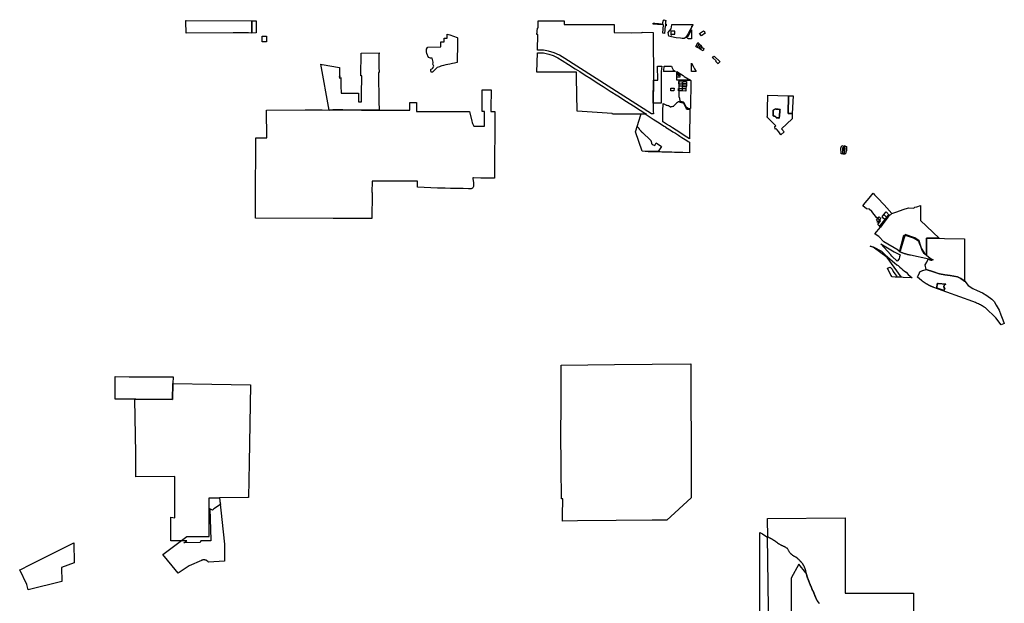
# Model space of a CAD drawing. Units: inches. Extents: x 2473358 to 2688583, y 1429108 to 1563819.
# Drawn here: x 2543558 to 2577004, y 1542303 to 1562115 of the extents above; entities that cross this region are included whole.
import ezdxf

# ---------------------------------------------------------------- set-up
doc = ezdxf.new("R2010")
doc.units = ezdxf.units.IN
doc.header["$MEASUREMENT"] = 0
doc.layers.add('RetiredParcels', color=173, linetype='Continuous')

msp = doc.modelspace()

# ---------------------------------------------------------------- linework, layer by layer
at = {"layer": 'RetiredParcels'}
for points in [[(2549203, 1562083), (2549214, 1562083), (2551439, 1562079), (2551445, 1561661), (2551328, 1561664), (2551154, 1561667), (2550990, 1561672), (2550811, 1561673), (2549211, 1561661), (2549203, 1562058), (2549203, 1562068)], [(2551439, 1562079), (2551589, 1562079), (2551595, 1561664), (2551445, 1561661)], [(2562055, 1562060), (2562054, 1561953), (2562092, 1561953), (2563748, 1561953), (2563748, 1561902), (2563748, 1561766), (2563747, 1561679), (2564347, 1561670), (2564702, 1561677), (2564702, 1561689), (2565077, 1561686), (2565077, 1561650), (2565075, 1561392), (2565078, 1561195), (2565078, 1561155), (2565082, 1560918), (2565084, 1560755), (2565086, 1560600), (2565083, 1560061), (2565080, 1559280), (2565080, 1559246), (2565082, 1559009), (2565084, 1558914), (2565023, 1558914), (2562081, 1560794), (2561890, 1560911), (2561717, 1560991), (2561520, 1561051), (2561353, 1561085), (2561145, 1561085), (2561157, 1561613), (2561130, 1561613), (2561144, 1561833), (2561165, 1561840), (2561165, 1561893), (2561166, 1562073), (2562055, 1562072)], [(2565509, 1562077), (2565507, 1562072), (2565504, 1562063), (2565500, 1562051), (2565496, 1562036), (2565494, 1562020), (2565492, 1562001), (2565490, 1561983), (2565488, 1561969), (2565518, 1561966), (2565519, 1561953), (2565523, 1561909), (2565483, 1561912), (2565463, 1561642), (2565463, 1561641), (2565407, 1561654), (2565431, 1561936), (2565224, 1561953), (2565077, 1561966), (2565077, 1562001), (2565133, 1561995), (2565193, 1561989), (2565254, 1561983), (2565353, 1561973), (2565403, 1561968), (2565408, 1562015), (2565410, 1562029), (2565413, 1562044), (2565416, 1562059), (2565421, 1562076), (2565427, 1562091), (2565431, 1562101), (2565435, 1562110), (2565437, 1562115), (2565508, 1562090)], [(2565711, 1561953), (2566428, 1561953), (2566420, 1561938), (2566391, 1561884), (2566375, 1561899), (2566375, 1561853), (2566301, 1561713), (2566271, 1561655), (2566243, 1561602), (2566224, 1561570), (2566212, 1561553), (2566182, 1561511), (2566131, 1561479), (2566098, 1561473), (2566064, 1561475), (2566002, 1561486), (2565854, 1561500), (2565694, 1561528), (2565605, 1561560), (2565589, 1561677), (2565685, 1561801), (2565709, 1561940)], [(2558429, 1561495), (2558434, 1561473), (2558432, 1561435), (2558428, 1561385), (2558426, 1561331), (2558426, 1561292), (2558426, 1561064), (2558424, 1560919), (2558424, 1560834), (2558422, 1560711), (2558422, 1560664), (2558333, 1560641), (2558262, 1560627), (2558164, 1560608), (2558030, 1560582), (2557954, 1560561), (2557902, 1560548), (2557865, 1560535), (2557820, 1560517), (2557736, 1560488), (2557689, 1560450), (2557636, 1560392), (2557578, 1560332), (2557531, 1560331), (2557519, 1560380), (2557525, 1560427), (2557537, 1560440), (2557576, 1560457), (2557621, 1560533), (2557597, 1560601), (2557599, 1560650), (2557600, 1560669), (2557568, 1560805), (2557509, 1560806), (2557442, 1560830), (2557384, 1560971), (2557372, 1561021), (2557375, 1561054), (2557382, 1561117), (2557410, 1561171), (2557416, 1561188), (2557865, 1561191), (2557865, 1561364), (2557982, 1561365), (2557982, 1561487), (2558083, 1561486), (2558083, 1561625), (2558173, 1561596), (2558420, 1561514)], [(2565794, 1561725), (2565774, 1561725), (2565754, 1561725), (2565734, 1561725), (2565714, 1561724), (2565694, 1561724), (2565674, 1561724), (2565674, 1561704), (2565674, 1561684), (2565674, 1561664), (2565674, 1561644), (2565675, 1561624), (2565675, 1561604), (2565695, 1561604), (2565715, 1561604), (2565715, 1561624), (2565735, 1561625), (2565755, 1561625), (2565775, 1561625), (2565795, 1561625), (2565815, 1561625), (2565814, 1561645), (2565814, 1561665), (2565814, 1561685), (2565814, 1561705), (2565814, 1561725)], [(2566375, 1561612), (2566375, 1561564), (2566375, 1561549), (2566375, 1561475), (2566375, 1561465), (2566375, 1561464), (2566365, 1561465), (2566363, 1561465), (2566361, 1561465), (2566359, 1561465), (2566357, 1561465), (2566355, 1561465), (2566353, 1561465), (2566351, 1561465), (2566349, 1561465), (2566347, 1561466), (2566345, 1561466), (2566343, 1561466), (2566341, 1561466), (2566339, 1561466), (2566337, 1561466), (2566335, 1561466), (2566333, 1561466), (2566331, 1561466), (2566329, 1561466), (2566327, 1561467), (2566325, 1561467), (2566323, 1561467), (2566321, 1561467), (2566319, 1561467), (2566317, 1561467), (2566315, 1561467), (2566313, 1561467), (2566311, 1561467), (2566309, 1561467), (2566307, 1561468), (2566305, 1561468), (2566303, 1561468), (2566301, 1561468), (2566299, 1561468), (2566297, 1561468), (2566295, 1561468), (2566293, 1561468), (2566291, 1561468), (2566289, 1561468), (2566287, 1561469), (2566285, 1561469), (2566269, 1561469), (2566268, 1561470), (2566267, 1561470), (2566267, 1561470), (2566266, 1561470), (2566265, 1561470), (2566265, 1561470), (2566264, 1561471), (2566264, 1561471), (2566263, 1561471), (2566263, 1561471), (2566263, 1561471), (2566262, 1561471), (2566262, 1561471), (2566261, 1561472), (2566261, 1561472), (2566260, 1561472), (2566259, 1561473), (2566259, 1561473), (2566258, 1561473), (2566258, 1561474), (2566257, 1561474), (2566256, 1561475), (2566256, 1561475), (2566255, 1561475), (2566255, 1561476), (2566254, 1561477), (2566253, 1561477), (2566253, 1561478), (2566252, 1561479), (2566252, 1561479), (2566251, 1561480), (2566251, 1561481), (2566250, 1561481), (2566250, 1561482), (2566250, 1561482), (2566249, 1561483), (2566249, 1561484), (2566249, 1561485), (2566249, 1561486), (2566248, 1561486), (2566248, 1561487), (2566248, 1561488), (2566248, 1561489), (2566248, 1561490), (2566248, 1561491), (2566248, 1561492), (2566247, 1561492), (2566212, 1561513), (2566212, 1561553), (2566267, 1561557), (2566271, 1561563), (2566273, 1561566), (2566275, 1561569), (2566277, 1561572), (2566278, 1561576), (2566280, 1561579), (2566282, 1561583), (2566375, 1561771)], [(2566781, 1561736), (2566806, 1561710), (2566829, 1561685), (2566848, 1561663), (2566716, 1561568), (2566649, 1561643)], [(2551794, 1561560), (2551942, 1561560), (2551942, 1561366), (2551794, 1561366), (2551794, 1561528)], [(2566614, 1561321), (2566639, 1561292), (2566574, 1561175), (2566522, 1561204), (2566568, 1561288), (2566596, 1561338)], [(2566681, 1561245), (2566627, 1561146), (2566574, 1561175), (2566639, 1561292)], [(2553832, 1560593), (2554416, 1560488), (2554423, 1560487), (2554423, 1560204), (2554445, 1560194), (2554441, 1560193), (2554438, 1560193), (2554434, 1560192), (2554431, 1560191), (2554427, 1560191), (2554423, 1560190), (2554420, 1560190), (2554416, 1560189), (2554413, 1560188), (2554409, 1560188), (2554420, 1560128), (2554471, 1560157), (2554471, 1559865), (2554473, 1559620), (2555065, 1559621), (2555072, 1559329), (2555167, 1559329), (2555164, 1559622), (2555177, 1560151), (2555176, 1560211), (2555150, 1560211), (2555156, 1560981), (2555767, 1560986), (2555767, 1560976), (2555767, 1560960), (2555755, 1560960), (2555761, 1560517), (2555764, 1560325), (2555752, 1560325), (2555763, 1559299), (2555765, 1559086), (2555765, 1559039), (2555171, 1559048), (2554531, 1559050), (2554198, 1559054), (2554068, 1559049), (2553791, 1560600)], [(2562586, 1560351), (2562763, 1560237), (2562959, 1560114), (2563174, 1559977), (2563374, 1559849), (2563618, 1559694), (2563881, 1559527), (2564171, 1559342), (2564407, 1559191), (2564638, 1559045), (2564797, 1558944), (2564841, 1558915), (2564664, 1558907), (2563765, 1558903), (2563690, 1558903), (2563686, 1558933), (2562490, 1559005), (2562474, 1560148), (2562472, 1560337), (2562161, 1560337), (2562125, 1560337), (2561125, 1560335), (2561143, 1560985), (2561254, 1560988), (2561350, 1560986), (2561533, 1560946), (2561682, 1560897), (2561841, 1560824), (2561989, 1560733), (2562202, 1560595), (2562428, 1560451)], [(2566724, 1561197), (2566678, 1561115), (2566658, 1561128), (2566627, 1561146), (2566681, 1561245)], [(2566745, 1561173), (2566802, 1561132), (2566771, 1561063), (2566712, 1561093), (2566678, 1561115), (2566724, 1561197)], [(2566432, 1560538), (2566484, 1560445), (2566535, 1560352), (2566374, 1560358), (2566378, 1560636)], [(2567155, 1560861), (2567346, 1560700), (2567353, 1560694), (2567322, 1560664), (2567297, 1560638), (2567280, 1560621), (2567201, 1560695), (2567214, 1560713), (2567112, 1560808), (2567097, 1560822), (2567140, 1560874)], [(2565351, 1560356), (2565351, 1559278), (2565278, 1559280), (2565080, 1559280), (2565080, 1559377), (2565083, 1560061), (2565218, 1560061), (2565233, 1560061), (2565226, 1560542), (2565373, 1560542)], [(2565641, 1560352), (2565431, 1560352), (2565434, 1560378), (2565454, 1560542), (2565700, 1560539), (2565709, 1560508), (2565710, 1560502), (2565731, 1560461), (2565753, 1560418), (2565832, 1560352)], [(2566097, 1560225), (2566133, 1560186), (2566339, 1560064), (2565965, 1560064), (2565878, 1560064), (2565878, 1560355)], [(2565982, 1560252), (2565980, 1560166), (2565887, 1560167), (2565884, 1560167), (2565890, 1560308)], [(2565968, 1560241), (2565953, 1560215), (2565920, 1560234), (2565898, 1560247), (2565915, 1560274), (2565936, 1560261)], [(2565943, 1559934), (2565945, 1560013), (2566065, 1560011), (2566063, 1559932)], [(2565965, 1560064), (2566339, 1560064), (2566357, 1560054), (2566350, 1559103), (2566271, 1559091), (2566226, 1559118), (2566198, 1559161), (2566153, 1559249), (2566128, 1559294), (2566104, 1559313), (2566060, 1559323), (2566011, 1559333), (2566008, 1559334), (2566006, 1559335), (2566003, 1559336), (2565993, 1559339), (2565984, 1559461), (2565979, 1559461), (2565975, 1559461), (2565972, 1559461), (2565969, 1559461), (2565965, 1559501)], [(2565965, 1559939), (2566076, 1559939), (2566076, 1559861), (2565965, 1559861)], [(2566086, 1559939), (2566086, 1560018), (2566206, 1560018), (2566206, 1559939)], [(2566086, 1559939), (2566206, 1559939), (2566206, 1559861), (2566086, 1559861)], [(2559570, 1559735), (2559566, 1559096), (2559566, 1558999), (2559693, 1558997), (2559692, 1556733), (2559218, 1556741), (2558974, 1556745), (2558952, 1556745), (2558956, 1556720), (2558971, 1556575), (2558978, 1556494), (2558978, 1556467), (2558975, 1556450), (2558966, 1556431), (2558956, 1556414), (2558947, 1556405), (2558937, 1556395), (2558920, 1556385), (2558893, 1556376), (2558888, 1556375), (2558805, 1556376), (2558619, 1556379), (2558380, 1556386), (2558190, 1556390), (2558009, 1556395), (2557900, 1556399), (2557793, 1556400), (2557753, 1556398), (2557075, 1556433), (2557073, 1556550), (2557071, 1556632), (2556807, 1556635), (2556790, 1556635), (2556669, 1556635), (2556384, 1556635), (2556303, 1556635), (2556294, 1556635), (2556067, 1556635), (2555710, 1556636), (2555700, 1556636), (2555526, 1556636), (2555525, 1556252), (2555526, 1556245), (2555526, 1556209), (2555518, 1555366), (2555171, 1555365), (2554838, 1555367), (2554517, 1555369), (2554205, 1555370), (2551572, 1555379), (2551572, 1555952), (2551582, 1558106), (2551958, 1558110), (2551941, 1559039), (2551954, 1559039), (2553259, 1559055), (2553830, 1559051), (2554068, 1559049), (2554198, 1559054), (2554531, 1559050), (2555171, 1559048), (2555765, 1559047), (2556807, 1559047), (2556807, 1559299), (2557027, 1559299), (2557032, 1559299), (2557032, 1559099), (2557032, 1559000), (2558803, 1559001), (2558838, 1559001), (2558916, 1558675), (2558925, 1558625), (2558936, 1558591), (2558988, 1558504), (2559346, 1558503), (2559346, 1558999), (2559268, 1559000), (2559268, 1559097), (2559272, 1559736)], [(2565786, 1559788), (2565784, 1559701), (2565679, 1559702), (2565681, 1559790)], [(2566061, 1559776), (2566059, 1559696), (2566059, 1559695), (2565939, 1559697), (2565941, 1559778)], [(2566191, 1559774), (2566189, 1559694), (2566069, 1559696), (2566071, 1559776)], [(2566192, 1559852), (2566191, 1559774), (2566071, 1559776), (2566072, 1559854)], [(2566321, 1559082), (2566310, 1558071), (2566219, 1558129), (2566097, 1558208), (2565977, 1558285), (2565858, 1558361), (2565729, 1558444), (2565626, 1558510), (2565531, 1558571), (2565424, 1558639), (2565402, 1558653), (2565402, 1558655), (2565402, 1558664), (2565405, 1558808), (2565406, 1558900), (2565407, 1558959), (2565408, 1559010), (2565409, 1559067), (2565409, 1559084), (2565411, 1559186), (2565411, 1559202), (2565412, 1559269), (2565466, 1559251), (2565484, 1559238), (2565502, 1559224), (2565523, 1559217), (2565523, 1559217), (2565545, 1559210), (2565572, 1559204), (2565596, 1559198), (2565596, 1559198), (2565607, 1559190), (2565630, 1559175), (2565662, 1559160), (2565672, 1559162), (2565672, 1559162), (2565692, 1559166), (2565706, 1559170), (2565723, 1559171), (2565753, 1559174), (2565753, 1559174), (2565771, 1559181), (2565776, 1559185), (2565781, 1559189), (2565797, 1559210), (2565809, 1559224), (2565830, 1559251), (2565855, 1559272), (2565856, 1559273), (2565857, 1559273), (2565858, 1559274), (2565868, 1559283), (2565876, 1559291), (2565884, 1559299), (2565887, 1559302), (2565898, 1559312), (2565898, 1559312), (2565903, 1559318), (2565904, 1559319), (2565932, 1559339), (2565946, 1559333), (2565946, 1559333), (2565961, 1559328), (2565979, 1559322), (2565990, 1559319), (2566027, 1559311), (2566034, 1559309), (2566080, 1559298), (2566104, 1559278), (2566105, 1559278), (2566117, 1559255), (2566129, 1559232), (2566138, 1559214), (2566158, 1559174), (2566158, 1559173), (2566172, 1559144), (2566173, 1559144), (2566174, 1559142), (2566175, 1559140), (2566182, 1559129), (2566199, 1559100), (2566232, 1559080), (2566244, 1559073), (2566276, 1559077)], [(2569672, 1559532), (2569658, 1558933), (2569802, 1558932), (2569797, 1558750), (2569438, 1558412), (2569531, 1558305), (2569416, 1558204), (2569345, 1558304), (2569294, 1558376), (2569245, 1558419), (2569219, 1558399), (2569213, 1558493), (2569238, 1558515), (2569193, 1558561), (2568939, 1558821), (2568955, 1558827), (2568957, 1559010), (2568959, 1559098), (2568967, 1559545), (2568974, 1559548), (2569307, 1559540)], [(2569828, 1559528), (2569802, 1558932), (2569658, 1558933), (2569672, 1559532)], [(2569361, 1558802), (2569358, 1558772), (2569346, 1558774), (2569317, 1558778), (2569288, 1558782), (2569258, 1558786), (2569256, 1558793), (2569247, 1558821), (2569233, 1558826), (2569205, 1558835), (2569178, 1558845), (2569150, 1558855), (2569150, 1558856), (2569149, 1558885), (2569148, 1558915), (2569147, 1558945), (2569148, 1558960), (2569151, 1558990), (2569154, 1559019), (2569156, 1559049), (2569171, 1559056), (2569197, 1559070), (2569223, 1559084), (2569239, 1559083), (2569268, 1559079), (2569297, 1559076), (2569327, 1559073), (2569356, 1559070), (2569385, 1559066), (2569383, 1559037), (2569380, 1559008), (2569377, 1558978), (2569375, 1558949), (2569372, 1558920), (2569369, 1558890), (2569366, 1558861), (2569364, 1558831)], [(2569346, 1558774), (2569358, 1558772), (2569361, 1558802), (2569364, 1558831), (2569366, 1558861), (2569369, 1558890), (2569372, 1558920), (2569375, 1558949), (2569377, 1558978), (2569380, 1559008), (2569383, 1559037), (2569385, 1559066), (2569356, 1559070), (2569327, 1559073), (2569297, 1559076), (2569268, 1559079), (2569239, 1559083), (2569223, 1559084), (2569197, 1559070), (2569171, 1559056), (2569156, 1559049), (2569154, 1559019), (2569151, 1558990), (2569148, 1558960), (2569147, 1558945), (2569148, 1558915), (2569149, 1558885), (2569150, 1558856), (2569150, 1558855), (2569178, 1558845), (2569205, 1558835), (2569233, 1558826), (2569247, 1558821), (2569256, 1558793), (2569258, 1558786), (2569288, 1558782), (2569317, 1558778)], [(2566305, 1557612), (2566305, 1557601), (2566082, 1557606), (2565923, 1557610), (2565799, 1557612), (2565713, 1557615), (2565565, 1557618), (2565499, 1557620), (2565376, 1557622), (2565309, 1557624), (2565227, 1557626), (2565165, 1557627), (2565094, 1557629), (2565038, 1557630), (2564990, 1557632), (2564960, 1557632), (2564923, 1557633), (2564918, 1557633), (2564911, 1557634), (2564705, 1557649), (2564473, 1558312), (2564657, 1558886), (2564667, 1558915), (2564809, 1558915), (2565077, 1558743), (2565319, 1558588), (2565397, 1558537), (2565452, 1558502), (2565497, 1558473), (2565498, 1558473), (2565500, 1558472), (2565701, 1558343), (2565749, 1558312), (2565789, 1558286), (2565831, 1558259), (2565867, 1558236), (2565902, 1558214), (2565938, 1558191), (2565979, 1558164), (2566054, 1558116), (2566111, 1558080), (2566161, 1558048), (2566217, 1558012), (2566262, 1557983), (2566309, 1557953), (2566310, 1557953), (2566309, 1557928), (2566309, 1557910), (2566309, 1557893), (2566309, 1557875), (2566308, 1557857), (2566308, 1557844), (2566308, 1557829), (2566308, 1557816), (2566308, 1557799), (2566307, 1557787), (2566307, 1557773), (2566307, 1557757), (2566307, 1557739), (2566307, 1557726), (2566306, 1557713), (2566306, 1557699), (2566306, 1557684), (2566306, 1557671), (2566306, 1557655), (2566305, 1557640), (2566305, 1557626)], [(2565242, 1557640), (2564917, 1557646), (2564705, 1557649), (2564473, 1558312), (2564531, 1558493), (2564580, 1558443), (2564581, 1558439), (2564583, 1558434), (2564586, 1558428), (2564588, 1558423), (2564590, 1558419), (2564593, 1558415), (2564596, 1558410), (2564601, 1558403), (2564626, 1558372), (2564631, 1558366), (2564636, 1558360), (2564641, 1558354), (2564647, 1558347), (2564653, 1558341), (2564659, 1558334), (2564665, 1558328), (2564671, 1558321), (2564679, 1558313), (2564687, 1558305), (2564697, 1558294), (2564710, 1558282), (2564718, 1558274), (2564724, 1558269), (2564976, 1558038), (2564980, 1558035), (2564984, 1558031), (2564987, 1558027), (2564991, 1558022), (2564994, 1558017), (2564998, 1558010), (2565001, 1558003), (2565004, 1557996), (2565006, 1557989), (2565007, 1557984), (2565008, 1557980), (2565016, 1557926), (2565017, 1557922), (2565019, 1557917), (2565020, 1557912), (2565023, 1557907), (2565026, 1557902), (2565029, 1557897), (2565033, 1557892), (2565038, 1557888), (2565042, 1557884), (2565047, 1557881), (2565053, 1557879), (2565134, 1557842), (2565177, 1557938), (2565360, 1557815)], [(2571488, 1557847), (2571577, 1557812), (2571577, 1557682), (2571564, 1557649), (2571564, 1557589), (2571522, 1557559), (2571461, 1557558), (2571459, 1557564), (2571458, 1557570), (2571453, 1557759)], [(2571524, 1557553), (2571521, 1557559), (2571520, 1557566), (2571516, 1557754), (2571551, 1557842), (2571639, 1557807), (2571639, 1557678), (2571626, 1557645), (2571626, 1557585), (2571584, 1557554)], [(2571582, 1557764), (2571564, 1557764), (2571545, 1557764), (2571545, 1557744), (2571545, 1557724), (2571545, 1557706), (2571545, 1557686), (2571564, 1557686), (2571582, 1557686), (2571582, 1557706), (2571602, 1557706), (2571602, 1557724), (2571602, 1557744), (2571602, 1557764)], [(2572548, 1556229), (2572599, 1556175), (2572738, 1556025), (2572879, 1555874), (2572923, 1555827), (2573019, 1555723), (2573189, 1555541), (2573063, 1555425), (2572910, 1555226), (2572793, 1555073), (2572706, 1555166), (2572801, 1555290), (2572665, 1555400), (2572502, 1555603), (2572410, 1555679), (2572326, 1555699), (2572199, 1555797), (2572280, 1555897), (2572410, 1556058)], [(2574162, 1555811), (2574158, 1555446), (2574156, 1555295), (2574797, 1554693), (2574786, 1554694), (2574763, 1554694), (2574364, 1554704), (2574364, 1554108), (2574285, 1554177), (2574207, 1554315), (2574110, 1554603), (2573968, 1554709), (2573634, 1554819), (2573462, 1554253), (2573456, 1554256), (2573451, 1554258), (2573446, 1554261), (2573440, 1554263), (2573435, 1554266), (2573430, 1554269), (2573425, 1554271), (2573420, 1554274), (2573415, 1554277), (2573410, 1554280), (2573404, 1554282), (2573399, 1554285), (2573394, 1554288), (2572912, 1554569), (2572743, 1554754), (2572617, 1554836), (2572615, 1554838), (2572611, 1554842), (2572611, 1554843), (2572793, 1555073), (2572769, 1555100), (2572951, 1555324), (2573016, 1555403), (2573070, 1555470), (2573097, 1555479), (2573155, 1555499), (2573149, 1555504), (2573189, 1555541), (2573357, 1555597), (2573565, 1555667), (2573745, 1555727), (2573930, 1555714), (2573966, 1555756), (2574030, 1555758)], [(2573102, 1555474), (2573040, 1555453), (2573007, 1555412), (2572917, 1555502), (2572988, 1555589), (2573096, 1555481)], [(2572791, 1555386), (2572807, 1555370), (2572770, 1555325), (2572693, 1555229), (2572692, 1555228), (2572696, 1555276), (2572662, 1555312), (2572741, 1555409), (2572753, 1555424)], [(2573016, 1555403), (2572951, 1555324), (2572948, 1555327), (2572883, 1555393), (2572853, 1555423), (2572917, 1555502), (2573014, 1555405)], [(2574554, 1553969), (2574583, 1553958), (2574546, 1553966), (2574495, 1553977), (2574446, 1553989), (2573818, 1554118), (2573790, 1554124), (2573776, 1554127), (2573763, 1554130), (2573746, 1554134), (2573731, 1554138), (2573716, 1554142), (2573699, 1554147), (2573679, 1554152), (2573660, 1554158), (2573647, 1554162), (2573631, 1554167), (2573617, 1554171), (2573602, 1554176), (2573589, 1554181), (2573573, 1554186), (2573557, 1554192), (2573543, 1554197), (2573526, 1554203), (2573513, 1554208), (2573499, 1554214), (2573485, 1554220), (2573471, 1554225), (2573456, 1554232), (2573443, 1554237), (2573594, 1554801), (2573699, 1554772), (2573945, 1554704), (2574087, 1554607), (2574116, 1554534), (2574198, 1554326), (2574295, 1554177), (2574364, 1554122), (2574429, 1554069)], [(2574797, 1554693), (2574968, 1554689), (2575656, 1554672), (2575655, 1553237), (2575562, 1553305), (2575526, 1553331), (2575415, 1553389), (2575169, 1553430), (2574980, 1553455), (2574800, 1553489), (2574794, 1553491), (2574599, 1553555), (2574354, 1553635), (2574314, 1553790), (2574368, 1553889), (2574414, 1553980), (2574508, 1553957), (2574515, 1553955), (2574521, 1553954), (2574528, 1553952), (2574534, 1553950), (2574541, 1553948), (2574548, 1553948), (2574364, 1554108), (2574364, 1554704), (2574763, 1554694), (2574786, 1554694)], [(2573733, 1553462), (2573875, 1553354), (2573569, 1553368), (2573519, 1553370), (2573434, 1553374), (2573300, 1553379), (2573197, 1553384), (2573148, 1553441), (2573038, 1553680), (2573127, 1553719), (2573191, 1553644), (2573233, 1553565), (2573286, 1553489), (2573342, 1553418), (2573358, 1553393), (2573502, 1553386), (2573028, 1554043), (2572547, 1554392), (2572449, 1554425), (2572576, 1554395), (2572833, 1554253), (2572974, 1554120), (2573273, 1553863), (2573348, 1553790), (2573401, 1553769), (2573458, 1553715), (2573508, 1553670), (2573560, 1553626), (2573612, 1553583), (2573665, 1553540)], [(2573429, 1553999), (2573369, 1553916), (2573187, 1554093), (2573144, 1554138), (2572808, 1554501), (2573260, 1554234), (2573348, 1554188), (2573423, 1554150), (2573468, 1554135), (2573447, 1554061)], [(2575658, 1553233), (2575781, 1553090), (2575935, 1552987), (2576079, 1552920), (2576260, 1552840), (2576409, 1552753), (2576586, 1552629), (2576659, 1552554), (2576731, 1552428), (2576830, 1552253), (2576891, 1552091), (2576954, 1551931), (2577004, 1551803), (2576894, 1551751), (2576719, 1551993), (2576362, 1552333), (2576348, 1552342), (2576318, 1552361), (2576287, 1552380), (2576256, 1552398), (2576225, 1552415), (2576193, 1552432), (2576161, 1552449), (2576129, 1552465), (2576096, 1552480), (2576064, 1552495), (2576031, 1552509), (2575997, 1552523), (2575964, 1552536), (2575930, 1552548), (2574607, 1553027), (2574602, 1553028), (2574597, 1553030), (2574593, 1553032), (2574588, 1553034), (2574583, 1553035), (2574579, 1553037), (2574574, 1553039), (2574569, 1553041), (2574565, 1553043), (2574560, 1553044), (2574555, 1553046), (2574551, 1553048), (2574546, 1553050), (2574541, 1553052), (2574537, 1553054), (2574532, 1553056), (2574528, 1553058), (2574523, 1553060), (2574518, 1553062), (2574514, 1553064), (2574509, 1553066), (2574505, 1553068), (2574500, 1553070), (2574496, 1553072), (2574491, 1553074), (2574487, 1553076), (2574482, 1553079), (2574477, 1553081), (2574473, 1553083), (2574468, 1553085), (2574464, 1553087), (2574459, 1553090), (2574455, 1553092), (2574451, 1553094), (2574446, 1553096), (2574442, 1553099), (2574437, 1553101), (2574433, 1553103), (2574428, 1553106), (2574424, 1553108), (2574419, 1553110), (2574415, 1553113), (2574411, 1553115), (2574406, 1553117), (2574402, 1553120), (2574397, 1553122), (2574393, 1553125), (2574389, 1553127), (2574384, 1553130), (2574380, 1553132), (2574376, 1553135), (2574371, 1553137), (2574367, 1553140), (2574363, 1553142), (2574359, 1553145), (2574354, 1553148), (2574350, 1553150), (2574346, 1553153), (2574341, 1553156), (2574337, 1553158), (2574333, 1553161), (2574329, 1553164), (2574325, 1553166), (2574320, 1553169), (2574316, 1553172), (2574312, 1553174), (2574308, 1553177), (2574304, 1553180), (2574299, 1553183), (2574295, 1553186), (2574291, 1553188), (2574287, 1553191), (2574283, 1553194), (2574279, 1553197), (2574275, 1553200), (2574271, 1553203), (2574267, 1553206), (2574263, 1553209), (2574258, 1553212), (2574254, 1553215), (2574250, 1553218), (2574246, 1553220), (2574242, 1553223), (2574238, 1553227), (2574234, 1553230), (2574230, 1553233), (2574226, 1553236), (2574222, 1553239), (2574218, 1553242), (2574215, 1553245), (2574211, 1553248), (2574207, 1553251), (2574203, 1553254), (2574199, 1553257), (2574195, 1553261), (2574122, 1553321), (2574057, 1553375), (2574069, 1553405), (2574074, 1553415), (2574120, 1553527), (2574130, 1553551), (2574220, 1553596), (2574232, 1553602), (2574270, 1553612), (2574314, 1553624), (2574354, 1553635), (2574599, 1553555), (2574800, 1553489), (2574980, 1553455), (2575169, 1553430), (2575415, 1553389), (2575526, 1553331), (2575655, 1553237)], [(2575021, 1553139), (2574993, 1553124), (2574989, 1553121), (2574984, 1553117), (2574981, 1553115), (2574978, 1553113), (2574976, 1553110), (2574973, 1553108), (2574971, 1553105), (2574969, 1553102), (2574967, 1553100), (2574963, 1553094), (2574962, 1553091), (2574960, 1553087), (2574957, 1553081), (2574956, 1553078), (2574955, 1553072), (2574954, 1553065), (2574953, 1553061), (2574953, 1553053), (2574953, 1553049), (2574954, 1553043), (2574955, 1553039), (2574956, 1553036), (2574957, 1553032), (2574958, 1553029), (2574959, 1553025), (2574962, 1553019), (2574964, 1553016), (2574966, 1553012), (2574987, 1552982), (2574956, 1552936), (2574927, 1552931), (2574719, 1553006), (2574714, 1553010), (2574712, 1553013), (2574709, 1553019), (2574708, 1553022), (2574708, 1553026), (2574708, 1553030), (2574718, 1553128), (2574718, 1553132), (2574719, 1553135), (2574721, 1553138), (2574722, 1553142), (2574724, 1553145), (2574726, 1553147), (2574729, 1553150), (2574732, 1553153), (2574734, 1553155), (2574737, 1553157), (2574740, 1553159), (2574744, 1553160), (2574750, 1553162), (2574753, 1553162), (2574757, 1553163), (2574761, 1553163)], [(2574719, 1553006), (2574927, 1552931), (2574956, 1552936), (2574987, 1552982), (2574966, 1553012), (2574964, 1553016), (2574962, 1553019), (2574959, 1553025), (2574958, 1553029), (2574957, 1553032), (2574956, 1553036), (2574955, 1553039), (2574954, 1553043), (2574953, 1553049), (2574953, 1553053), (2574953, 1553061), (2574954, 1553065), (2574955, 1553072), (2574956, 1553078), (2574957, 1553081), (2574960, 1553087), (2574962, 1553091), (2574963, 1553094), (2574967, 1553100), (2574969, 1553102), (2574971, 1553105), (2574973, 1553108), (2574976, 1553110), (2574978, 1553113), (2574981, 1553115), (2574984, 1553117), (2574989, 1553121), (2574993, 1553124), (2575021, 1553139), (2574761, 1553163), (2574757, 1553163), (2574753, 1553162), (2574750, 1553162), (2574744, 1553160), (2574740, 1553159), (2574737, 1553157), (2574734, 1553155), (2574732, 1553153), (2574729, 1553150), (2574726, 1553147), (2574724, 1553145), (2574722, 1553142), (2574721, 1553138), (2574719, 1553135), (2574718, 1553132), (2574718, 1553128), (2574708, 1553030), (2574708, 1553026), (2574708, 1553022), (2574709, 1553019), (2574712, 1553013), (2574714, 1553010)], [(2566359, 1549164), (2566364, 1547818), (2566367, 1546282), (2566366, 1546215), (2566367, 1545883), (2565546, 1545130), (2565045, 1545125), (2563822, 1545115), (2562503, 1545104), (2562002, 1545094), (2562002, 1545267), (2562005, 1545848), (2561965, 1545848), (2561955, 1546909), (2561944, 1548121), (2561944, 1548177), (2561944, 1548216), (2561946, 1548841), (2561947, 1548998), (2561950, 1550386), (2563758, 1550407), (2565043, 1550422), (2566355, 1550437)], [(2548764, 1549766), (2548754, 1549227), (2547509, 1549228), (2547465, 1549228), (2547213, 1549230), (2547136, 1549230), (2546947, 1549231), (2546803, 1549228), (2546802, 1549997), (2547276, 1549995), (2548396, 1549990), (2548470, 1549990), (2548767, 1549988)], [(2551395, 1549718), (2551374, 1548397), (2551352, 1547075), (2551332, 1545890), (2551309, 1545890), (2550349, 1545887), (2550362, 1545773), (2550374, 1545652), (2550148, 1545507), (2550104, 1545468), (2550015, 1545510), (2550046, 1544455), (2550046, 1544425), (2550008, 1544425), (2549712, 1544425), (2549683, 1544367), (2549137, 1544353), (2549232, 1544425), (2548688, 1544425), (2548688, 1544902), (2548688, 1545222), (2548823, 1545202), (2548823, 1545951), (2548823, 1546422), (2548823, 1546612), (2547506, 1546596), (2547503, 1547236), (2547503, 1547393), (2547465, 1549228), (2547509, 1549228), (2548754, 1549227), (2548764, 1549766), (2550080, 1549742), (2550741, 1549730)], [(2550349, 1545887), (2550512, 1544315), (2550513, 1543737), (2549973, 1543697), (2549969, 1543702), (2549967, 1543704), (2549965, 1543707), (2549962, 1543710), (2549960, 1543712), (2549958, 1543715), (2549955, 1543717), (2549953, 1543720), (2549950, 1543722), (2549948, 1543725), (2549945, 1543727), (2549942, 1543729), (2549940, 1543731), (2549937, 1543734), (2549934, 1543736), (2549931, 1543738), (2549929, 1543740), (2549926, 1543742), (2549923, 1543744), (2549920, 1543746), (2549917, 1543748), (2549914, 1543749), (2549911, 1543751), (2549908, 1543753), (2549905, 1543754), (2549901, 1543756), (2549898, 1543757), (2549895, 1543759), (2549892, 1543760), (2549889, 1543762), (2549885, 1543763), (2549882, 1543764), (2549879, 1543765), (2549876, 1543767), (2549872, 1543768), (2549869, 1543769), (2549866, 1543770), (2549862, 1543770), (2549859, 1543771), (2549855, 1543772), (2549852, 1543773), (2549848, 1543773), (2549845, 1543774), (2549842, 1543774), (2549838, 1543775), (2549835, 1543775), (2549831, 1543776), (2549828, 1543776), (2549824, 1543776), (2549821, 1543776), (2549817, 1543776), (2549814, 1543777), (2549810, 1543777), (2549807, 1543776), (2549803, 1543776), (2549800, 1543776), (2549796, 1543776), (2549793, 1543776), (2549789, 1543775), (2549786, 1543775), (2549782, 1543774), (2549779, 1543774), (2549775, 1543773), (2549772, 1543772), (2549769, 1543772), (2549765, 1543771), (2549762, 1543770), (2549758, 1543769), (2549755, 1543768), (2549752, 1543767), (2549748, 1543766), (2549745, 1543765), (2549742, 1543763), (2549739, 1543762), (2549735, 1543761), (2549732, 1543759), (2549313, 1543574), (2548938, 1543327), (2548732, 1543575), (2548416, 1543955), (2549232, 1544567), (2549990, 1544567), (2549993, 1545887)], [(2545414, 1543678), (2544982, 1543521), (2544986, 1543041), (2543843, 1542758), (2543796, 1542937), (2543558, 1543439), (2543620, 1543463), (2543880, 1543592), (2544448, 1543879), (2545397, 1544356)]]:
    msp.add_lwpolyline(points, close=True, dxfattribs=at)
for points in [[(2568702, 1540146), (2568697, 1544707), (2568788, 1544657), (2568966, 1544531), (2568958, 1545177), (2571599, 1545202), (2571597, 1542651), (2573219, 1542648), (2573333, 1542648), (2573916, 1542646), (2573913, 1541320)], [(2569023, 1539704), (2568965, 1544568), (2568984, 1544554), (2568995, 1544547), (2569006, 1544541), (2569017, 1544535), (2569027, 1544529), (2569037, 1544523), (2569049, 1544518), (2569060, 1544512), (2569070, 1544507), (2569081, 1544501), (2569092, 1544495), (2569103, 1544489), (2569114, 1544482), (2569123, 1544476), (2569133, 1544470), (2569143, 1544464), (2569153, 1544458), (2569163, 1544451), (2569175, 1544444), (2569186, 1544437), (2569197, 1544431), (2569208, 1544424), (2569218, 1544417), (2569228, 1544410), (2569239, 1544402), (2569247, 1544395), (2569255, 1544388), (2569264, 1544382), (2569274, 1544374), (2569284, 1544366), (2569292, 1544360), (2569308, 1544349), (2569317, 1544344), (2569325, 1544338), (2569336, 1544332), (2569347, 1544325), (2569359, 1544318), (2569373, 1544310), (2569387, 1544301), (2569401, 1544293), (2569411, 1544286), (2569423, 1544280), (2569433, 1544275), (2569444, 1544270), (2569455, 1544264), (2569466, 1544260), (2569476, 1544256), (2569487, 1544251), (2569497, 1544247), (2569507, 1544243), (2569517, 1544239), (2569527, 1544234), (2569537, 1544229), (2569546, 1544224), (2569562, 1544215), (2569571, 1544210), (2569587, 1544201), (2569600, 1544191), (2569613, 1544182), (2569624, 1544172), (2569630, 1544164), (2569637, 1544155), (2569648, 1544138), (2569658, 1544122), (2569663, 1544112), (2569673, 1544094), (2569681, 1544078), (2569689, 1544064), (2569699, 1544048), (2569705, 1544040), (2569717, 1544024), (2569730, 1544009), (2569737, 1544002), (2569745, 1543995), (2569758, 1543981), (2569767, 1543974), (2569775, 1543967), (2569784, 1543959), (2569793, 1543951), (2569803, 1543942), (2569812, 1543935), (2569827, 1543924), (2569842, 1543914), (2569859, 1543906), (2569876, 1543898), (2569890, 1543890), (2569904, 1543884), (2569919, 1543879), (2569932, 1543872), (2569941, 1543866), (2569949, 1543858), (2569958, 1543850), (2569965, 1543843), (2569973, 1543835), (2569981, 1543828), (2569995, 1543815), (2570002, 1543808), (2570010, 1543800), (2570019, 1543792), (2570027, 1543783), (2570036, 1543774), (2570045, 1543765), (2570053, 1543756), (2570061, 1543747), (2570075, 1543734), (2570089, 1543720), (2570095, 1543712), (2570107, 1543698), (2570115, 1543690), (2570127, 1543674), (2570135, 1543662), (2570145, 1543652), (2570152, 1543642), (2570161, 1543629), (2570165, 1543620), (2570170, 1543610), (2570175, 1543600), (2570184, 1543583), (2570190, 1543570), (2570197, 1543557), (2570203, 1543547), (2570210, 1543534), (2570215, 1543522), (2570222, 1543506), (2570227, 1543490), (2570232, 1543476), (2570237, 1543460), (2570242, 1543442), (2570246, 1543424), (2570251, 1543406), (2570254, 1543396), (2570259, 1543375), (2570261, 1543364), (2570263, 1543352), (2570267, 1543340), (2570270, 1543328), (2570271, 1543326), (2570275, 1543312), (2570281, 1543295), (2570287, 1543277), (2570293, 1543257), (2570297, 1543241), (2570300, 1543228), (2570305, 1543212), (2570308, 1543202), (2570311, 1543191), (2570315, 1543180), (2570318, 1543170), (2570322, 1543160), (2570326, 1543150), (2570329, 1543140), (2570337, 1543122), (2570341, 1543111), (2570346, 1543100), (2570351, 1543088), (2570355, 1543077), (2570360, 1543066), (2570364, 1543056), (2570367, 1543046), (2570370, 1543036), (2570374, 1543026), (2570377, 1543016), (2570384, 1542998), (2570392, 1542982), (2570399, 1542967), (2570407, 1542951), (2570412, 1542935), (2570418, 1542918), (2570425, 1542900), (2570430, 1542890), (2570435, 1542880), (2570439, 1542869), (2570444, 1542858), (2570450, 1542840), (2570457, 1542823), (2570462, 1542809), (2570469, 1542794), (2570472, 1542784), (2570477, 1542774), (2570481, 1542764), (2570487, 1542753), (2570492, 1542742), (2570497, 1542732), (2570503, 1542722), (2570508, 1542713), (2570513, 1542704), (2570518, 1542692), (2570524, 1542682), (2570529, 1542670), (2570534, 1542656), (2570539, 1542644), (2570543, 1542632), (2570547, 1542620), (2570553, 1542602), (2570559, 1542590), (2570564, 1542579), (2570571, 1542560), (2570578, 1542543), (2570583, 1542532), (2570588, 1542520), (2570593, 1542508), (2570601, 1542489), (2570607, 1542476), (2570611, 1542463), (2570620, 1542446), (2570629, 1542430), (2570636, 1542414), (2570647, 1542396), (2570655, 1542383), (2570663, 1542371), (2570673, 1542357), (2570680, 1542347), (2570688, 1542338), (2570698, 1542326), (2570706, 1542314), (2570715, 1542298)], [(2570715, 1542298), (2570706, 1542314), (2570698, 1542326), (2570688, 1542338), (2570680, 1542347), (2570673, 1542357), (2570663, 1542371), (2570655, 1542383), (2570647, 1542396), (2570636, 1542414), (2570629, 1542430), (2570620, 1542446), (2570611, 1542463), (2570607, 1542476), (2570601, 1542489), (2570593, 1542508), (2570588, 1542520), (2570583, 1542532), (2570578, 1542543), (2570571, 1542560), (2570564, 1542579), (2570559, 1542590), (2570553, 1542602), (2570547, 1542620), (2570543, 1542632), (2570539, 1542644), (2570534, 1542656), (2570529, 1542670), (2570524, 1542682), (2570518, 1542692), (2570513, 1542704), (2570508, 1542713), (2570503, 1542722), (2570497, 1542732), (2570492, 1542742), (2570487, 1542753), (2570481, 1542764), (2570477, 1542774), (2570472, 1542784), (2570469, 1542794), (2570462, 1542809), (2570457, 1542823), (2570450, 1542840), (2570444, 1542858), (2570439, 1542869), (2570435, 1542880), (2570430, 1542890), (2570425, 1542900), (2570418, 1542918), (2570412, 1542935), (2570407, 1542951), (2570399, 1542967), (2570392, 1542982), (2570384, 1542998), (2570377, 1543016), (2570374, 1543026), (2570370, 1543036), (2570367, 1543046), (2570364, 1543056), (2570360, 1543066), (2570355, 1543077), (2570351, 1543088), (2570346, 1543100), (2570341, 1543111), (2570337, 1543122), (2570329, 1543140), (2570326, 1543150), (2570322, 1543160), (2570318, 1543170), (2570315, 1543180), (2570311, 1543191), (2570308, 1543202), (2570305, 1543212), (2570300, 1543228), (2570297, 1543241), (2570293, 1543257), (2570287, 1543277), (2570281, 1543295), (2570275, 1543312), (2570271, 1543326), (2570270, 1543328), (2570267, 1543340), (2570027, 1543634), (2569759, 1543152), (2569773, 1539685)]]:
    msp.add_lwpolyline(points, dxfattribs=at)

doc.saveas('drawing.dxf')
